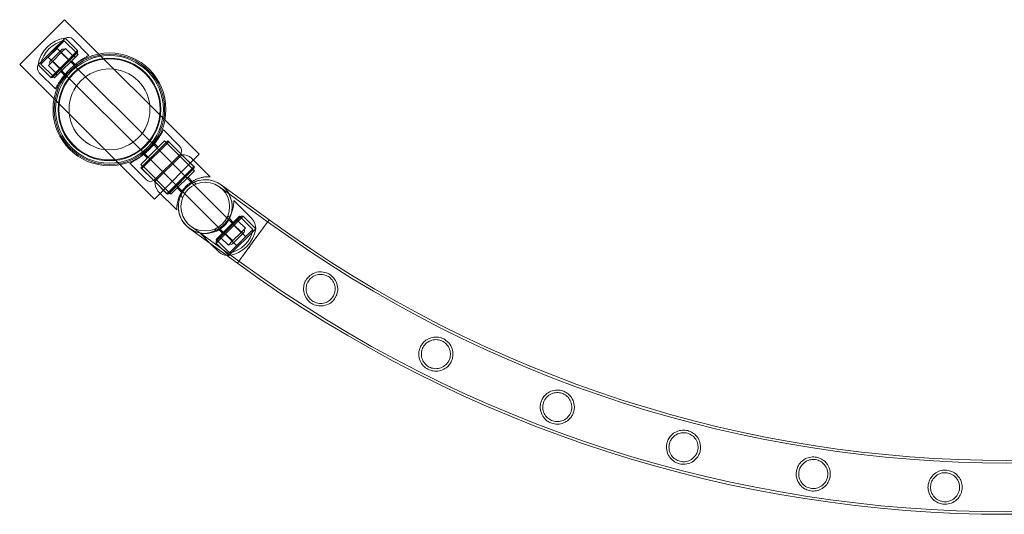
# Model space of a CAD drawing. Units: millimetres. Extents: x -2478 to 23522, y -24121 to -5121.
# Drawn here: x 4395 to 5170, y -23640 to -23250 of the extents above; entities that cross this region are included whole.
import ezdxf

# ---------------------------------------------------------------- set-up
doc = ezdxf.new("R2010")
doc.units = ezdxf.units.MM

# ---------------------------------------------------------------- blocks, each defined once
blk = doc.blocks.new('A$C421E1EAF')
at = {"color": 0, "linetype": 'Continuous', "lineweight": 0}
for p, q in [((4394.81, -23285.66), (4430.16, -23250.31)), ((4430.16, -23250.31), (4536.23, -23356.37)), ((4409.31, -23286.02), (4430.52, -23264.81)), ((4419.92, -23275.42), (4430.52, -23264.81)), ((4420.64, -23276.14), (4429.83, -23266.95)), ((4439.72, -23276.83), (4429.83, -23266.95)), ((4440.71, -23274.99), (4430.52, -23264.81)), ((4440.42, -23274.71), (4430.52, -23264.81)), ((4449.35, -23278.47), (4436.59, -23265.71)), ((4409.31, -23286.02), (4419.92, -23275.42)), ((4411.45, -23285.33), (4420.64, -23276.14)), ((4424.36, -23272.91), (4417.29, -23279.98)), ((4418.5, -23283.19), (4427.7, -23274)), ((4419.49, -23296.2), (4440.71, -23274.99)), ((4427.52, -23276.29), (4420.84, -23282.98)), ((4424.36, -23272.91), (4437.68, -23286.22)), ((4430.84, -23272.98), (4427.52, -23276.29)), ((4433.18, -23281.95), (4427.52, -23276.29)), ((4433.35, -23281.78), (4427.7, -23276.12)), ((4429.82, -23285.31), (4440.42, -23274.71)), ((4430.52, -23286.02), (4440.42, -23276.12)), ((4436.5, -23278.63), (4430.84, -23272.98)), ((4440.74, -23277.64), (4439.4, -23276.3)), ((4440.42, -23276.12), (4440.42, -23274.71)), ((4417.29, -23279.98), (4430.62, -23293.31)), ((4420.84, -23282.98), (4417.48, -23286.34)), ((4426.28, -23288.85), (4420.62, -23283.19)), ((4426.45, -23288.68), (4420.8, -23283.02)), ((4426.5, -23288.63), (4420.84, -23282.98)), ((4422.14, -23296.24), (4440.74, -23277.64)), ((4433.14, -23282), (4427.48, -23276.34)), ((4430.03, -23285.53), (4437.1, -23278.46)), ((4434.98, -23283.41), (4433.56, -23281.99)), ((4438.51, -23285.53), (4435.69, -23282.7)), ((4438.51, -23279.87), (4437.1, -23278.46)), ((4500.88, -23391.73), (4394.81, -23285.66)), ((4419.49, -23296.2), (4409.31, -23286.02)), ((4419.21, -23295.92), (4409.31, -23286.02)), ((4421.33, -23295.21), (4411.45, -23285.33)), ((4423.13, -23292), (4417.48, -23286.34)), ((4419.21, -23295.92), (4429.82, -23285.31)), ((4420.62, -23295.92), (4430.52, -23286.02)), ((4422.96, -23292.6), (4430.03, -23285.53)), ((4427.91, -23290.48), (4426.49, -23289.06)), ((4430.03, -23294.01), (4427.2, -23291.18)), ((4437.68, -23286.22), (4437.76, -23286.3)), ((4437.76, -23286.3), (4500.23, -23348.78)), ((4440.45, -23286.76), (4439.02, -23285.33)), ((4422.97, -23304.85), (4410.21, -23292.09)), ((4420.62, -23295.92), (4419.21, -23295.92)), ((4422.14, -23296.24), (4420.8, -23294.9)), ((4424.37, -23294.01), (4422.96, -23292.6)), ((4431.26, -23295.95), (4429.83, -23294.52)), ((4430.62, -23293.31), (4430.7, -23293.39)), ((4430.7, -23293.39), (4493.15, -23355.84)), ((4508.01, -23337.13), (4520.77, -23349.89)), ((4508.84, -23345.74), (4490.24, -23364.33)), ((4511.49, -23345.77), (4490.27, -23366.99)), ((4501.1, -23347.4), (4499.78, -23346.08)), ((4508.84, -23345.74), (4510.18, -23347.08)), ((4511.49, -23345.77), (4521.67, -23355.95)), ((4512.19, -23346.48), (4490.98, -23367.69)), ((4501.1, -23347.4), (4491.9, -23356.59)), ((4500.23, -23348.78), (4500.25, -23348.8)), ((4500.25, -23348.8), (4529.8, -23378.35)), ((4500.95, -23347.96), (4503.78, -23350.79)), ((4531.29, -23368.4), (4510.07, -23347.19)), ((4510.78, -23346.48), (4512.19, -23346.48)), ((4521.67, -23355.95), (4512.19, -23346.48)), ((4491.9, -23356.59), (4490.59, -23355.28)), ((4492.47, -23356.45), (4495.29, -23359.28)), ((4493.15, -23355.84), (4493.17, -23355.86)), ((4493.17, -23355.86), (4522.75, -23385.44)), ((4521.67, -23355.95), (4500.46, -23377.17)), ((4536.23, -23356.37), (4500.88, -23391.73)), ((4522.45, -23356.73), (4501.23, -23377.95)), ((4522.45, -23356.73), (4521.67, -23355.95)), ((4531.99, -23366.28), (4522.45, -23356.73)), ((4522.45, -23356.73), (4532.35, -23366.63)), ((4544.72, -23374.06), (4530.1, -23359.44)), ((4481.63, -23363.51), (4494.39, -23376.27)), ((4490.24, -23364.33), (4491.58, -23365.68)), ((4490.27, -23366.99), (4500.46, -23377.17)), ((4490.98, -23366.28), (4490.98, -23367.69)), ((4500.46, -23377.17), (4490.98, -23367.69)), ((4512.9, -23386.78), (4491.69, -23365.57)), ((4510.78, -23387.49), (4531.99, -23366.28)), ((4511.13, -23387.85), (4532.35, -23366.63)), ((4531.99, -23367.69), (4512.19, -23387.49)), ((4530.93, -23368.05), (4532.35, -23369.46)), ((4531.99, -23367.69), (4531.99, -23366.28)), ((4513.96, -23387.85), (4532.35, -23369.46)), ((4527.4, -23374.41), (4530.73, -23377.75)), ((4501.23, -23377.95), (4500.46, -23377.17)), ((4510.78, -23387.49), (4501.23, -23377.95)), ((4501.23, -23377.95), (4511.13, -23387.85)), ((4518.91, -23382.9), (4522.25, -23386.23)), ((4529.8, -23378.35), (4530.57, -23379.12)), ((4530.57, -23379.12), (4572.86, -23421.4)), ((4533.72, -23379.83), (4532.2, -23378.3)), ((4590.06, -23409.6), (4552.2, -23382.09)), ((4552.2, -23382.1), (4590.06, -23409.6)), ((4591.24, -23407.98), (4553.38, -23380.48)), ((4553.38, -23380.48), (4591.24, -23407.99)), ((4518.56, -23400.22), (4503.94, -23385.6)), ((4512.19, -23387.49), (4510.78, -23387.49)), ((4512.55, -23386.43), (4513.96, -23387.85)), ((4523.11, -23390.43), (4521.59, -23388.91)), ((4522.75, -23385.44), (4523.24, -23385.93)), ((4523.24, -23385.93), (4565.79, -23428.47)), ((4563.33, -23392.78), (4577.95, -23407.4)), ((4570.75, -23405.16), (4549.54, -23426.37)), ((4567.92, -23405.16), (4549.54, -23423.54)), ((4569.34, -23405.16), (4549.54, -23424.96)), ((4570.75, -23405.16), (4549.54, -23426.37)), ((4560.24, -23406.35), (4558.72, -23404.82)), ((4562.98, -23410.11), (4559.64, -23406.77)), ((4567.22, -23408.69), (4565.8, -23407.28)), ((4569.34, -23406.57), (4567.92, -23405.16)), ((4568.63, -23405.87), (4578.51, -23415.75)), ((4569.34, -23405.16), (4570.75, -23405.16)), ((4580.65, -23415.06), (4570.75, -23405.16)), ((4570.75, -23405.16), (4580.65, -23415.06)), ((4591.24, -23407.99), (4578.78, -23425.14)), ((4578.78, -23425.14), (4591.24, -23407.99)), ((4591.24, -23407.99), (4591.24, -23407.98)), ((4566.32, -23442.29), (4528.45, -23414.78)), ((4528.45, -23414.78), (4566.32, -23442.29)), ((4529.63, -23413.16), (4567.49, -23440.67)), ((4567.49, -23440.67), (4529.63, -23413.16)), ((4549.63, -23416.95), (4548.11, -23415.43)), ((4554.49, -23418.59), (4551.15, -23415.26)), ((4559.44, -23436.27), (4580.65, -23415.06)), ((4580.65, -23415.06), (4559.44, -23436.27)), ((4578.51, -23415.75), (4560.13, -23434.13)), ((4563.68, -23412.23), (4562.27, -23410.82)), ((4563.53, -23412.39), (4569.18, -23418.04)), ((4563.57, -23412.34), (4569.23, -23418)), ((4563.74, -23412.17), (4569.4, -23417.83)), ((4566.89, -23409.02), (4572.55, -23414.68)), ((4569.18, -23418.04), (4572.55, -23414.68)), ((4537.17, -23418.95), (4545.07, -23426.85)), ((4550.95, -23424.96), (4549.54, -23423.54)), ((4553.08, -23422.84), (4551.66, -23421.42)), ((4553.52, -23422.39), (4559.18, -23428.04)), ((4556.61, -23419.3), (4555.2, -23417.89)), ((4556.67, -23419.24), (4562.33, -23424.9)), ((4556.84, -23419.07), (4562.5, -23424.73)), ((4556.89, -23419.02), (4562.54, -23424.68)), ((4571.52, -23417.83), (4562.33, -23427.02)), ((4562.5, -23424.73), (4569.18, -23418.04)), ((4545.07, -23426.85), (4551.79, -23433.57)), ((4549.54, -23424.96), (4549.54, -23426.37)), ((4559.44, -23436.27), (4549.54, -23426.37)), ((4549.54, -23426.37), (4559.44, -23436.27)), ((4550.25, -23424.25), (4560.13, -23434.13)), ((4559.18, -23428.04), (4562.5, -23424.73)), ((4566.32, -23442.29), (4578.78, -23425.14))]:
    blk.add_line(p, q, dxfattribs=at)
for centre, radius in [((4465.52, -23321.02), 44.45), ((4465.52, -23321.02), 44.45), ((4465.52, -23321.02), 43.45), ((4465.52, -23321.02), 42.45), ((4465.52, -23321.02), 40.45), ((4465.52, -23321.02), 39.87), ((4465.52, -23321.02), 31.87), ((4540.92, -23397.63), 19.2), ((4540.92, -23397.63), 19.2), ((4540.92, -23397.63), 19.2)]:
    blk.add_circle(centre, radius, dxfattribs=at)
for centre, radius, start, end in [((4434.06, -23289.56), 25, 98.1301, 171.8699), ((4434.06, -23289.56), 23, 100.58261, 169.41739), ((4432.95, -23269.35), 5.15, 45, 118.08715), ((4428.76, -23275.06), 1.5, 135, 225), ((4428.76, -23275.06), 1.5, 45, 135), ((4419.56, -23284.25), 1.5, 135, 225), ((4419.56, -23284.25), 1.5, 45, 135), ((4413.85, -23288.45), 5.15, 151.91285, 225), ((4517.13, -23353.53), 5.15, 331.91285, 45), ((4522.79, -23367.95), 11.22, 49.34304, 91.74048), ((4498.03, -23372.63), 5.15, 225, 298.08715), ((4540.92, -23397.63), 21.2, 54, 234), ((4540.92, -23397.63), 21.2, 54, 234), ((4540.92, -23397.63), 21.2, 53.75162, 119.19616), ((4512.45, -23378.29), 11.22, 178.25952, 220.65696), ((4540.92, -23397.63), 21.2, 119.19616, 146.49914), ((4540.92, -23397.63), 21.2, 324, 54), ((4540.92, -23397.63), 21.2, 315, 54), ((4540.92, -23397.63), 21.2, 324, 53.75162), ((4540.92, -23397.63), 21.2, 146.49914, 219.28601), ((4569.43, -23414.72), 11.22, 358.25952, 40.65696), ((5172.2, -22613.6), 984.16, 233.82062, 306.18423), ((4540.92, -23397.63), 21.2, 219.28601, 324), ((4540.92, -23397.63), 21.2, 234, 324), ((4540.92, -23397.63), 21.2, 234, 315), ((4555.9, -23411.52), 25, 278.1301, 351.8699), ((4555.9, -23411.52), 23, 280.58261, 349.41739), ((4570.46, -23416.77), 1.5, 315, 45), ((5172.2, -22613.6), 986.16, 233.82098, 306.18385), ((4570.46, -23416.77), 1.5, 225, 315), ((4561.27, -23425.96), 1.5, 225, 315), ((4561.27, -23425.96), 1.5, 315, 45), ((4559.1, -23425.05), 11.22, 229.34304, 264.19455), ((4559.1, -23425.05), 11.22, 264.19455, 271.74048), ((5172.2, -22613.6), 1026.56, 233.82803, 306.17662), ((5172.2, -22613.6), 1024.56, 233.82769, 306.17696)]:
    blk.add_arc(centre, radius, start, end, dxfattribs=at)
for points, knots in [([(4422.97, -23304.85), (4422.97, -23304.85), (4423.03, -23304.74), (4423.26, -23304.3), (4423.43, -23303.96), (4423.9, -23303.08), (4424.2, -23302.54), (4424.91, -23301.32), (4425.32, -23300.63), (4426.22, -23299.21), (4426.75, -23298.41), (4427.93, -23296.73), (4428.59, -23295.83), (4430.01, -23294.01), (4430.78, -23293.09), (4432.39, -23291.28), (4433.23, -23290.39), (4434.89, -23288.72), (4435.78, -23287.89), (4437.59, -23286.28), (4438.51, -23285.51), (4440.33, -23284.08), (4441.23, -23283.43), (4442.91, -23282.24), (4443.71, -23281.72), (4445.14, -23280.82), (4445.82, -23280.41), (4447.04, -23279.7), (4447.58, -23279.4), (4448.46, -23278.93), (4448.8, -23278.75), (4449.24, -23278.53), (4449.35, -23278.47), (4449.35, -23278.47)], [0, 0, 0, 0, 0.353867, 0.353867, 0.707734, 0.707734, 1.061601, 1.061601, 1.415468, 1.415468, 1.769213, 1.769213, 2.122958, 2.122958, 2.476702, 2.476702, 2.830447, 2.830447, 3.184192, 3.184192, 3.537936, 3.537936, 3.891681, 3.891681, 4.245426, 4.245426, 4.599293, 4.599293, 4.95316, 4.95316, 5.307027, 5.307027, 5.660894, 5.660894, 5.660894, 5.660894]), ([(4508.01, -23337.13), (4508.01, -23337.13), (4507.95, -23337.24), (4507.72, -23337.68), (4507.55, -23338.02), (4507.08, -23338.89), (4506.78, -23339.44), (4506.07, -23340.66), (4505.66, -23341.34), (4504.76, -23342.77), (4504.23, -23343.56), (4503.05, -23345.25), (4502.39, -23346.15), (4501.01, -23347.91), (4500.29, -23348.78), (4499.54, -23349.63)], [0, 0, 0, 0, 0.353867, 0.353867, 0.707734, 0.707734, 1.061601, 1.061601, 1.415468, 1.415468, 1.769213, 1.769213, 2.122958, 2.122958, 2.4557, 2.4557, 2.4557, 2.4557]), ([(4499.54, -23349.63), (4499.49, -23349.69), (4499.44, -23349.74), (4498.59, -23350.7), (4497.75, -23351.59), (4496.09, -23353.25), (4495.2, -23354.09), (4494.24, -23354.94), (4494.19, -23354.99), (4494.13, -23355.03)], [2.4556997, 2.4556997, 2.4556997, 2.4556997, 2.4767023, 2.4767023, 2.830447, 2.830447, 3.1841918, 3.1841918, 3.2051944, 3.2051944, 3.2051944, 3.2051944]), ([(4494.13, -23355.03), (4493.28, -23355.78), (4492.41, -23356.51), (4490.65, -23357.89), (4489.75, -23358.55), (4488.06, -23359.73), (4487.27, -23360.26), (4485.84, -23361.16), (4485.16, -23361.57), (4483.94, -23362.28), (4483.4, -23362.58), (4482.52, -23363.05), (4482.18, -23363.22), (4481.74, -23363.45), (4481.63, -23363.51), (4481.63, -23363.51)], [3.205194, 3.205194, 3.205194, 3.205194, 3.537936, 3.537936, 3.891681, 3.891681, 4.245426, 4.245426, 4.599293, 4.599293, 4.95316, 4.95316, 5.307027, 5.307027, 5.660894, 5.660894, 5.660894, 5.660894]), ([(4518.56, -23400.22), (4518.56, -23400.22), (4518.56, -23400.17), (4518.55, -23399.99), (4518.55, -23399.86), (4518.54, -23399.33), (4518.55, -23398.81), (4518.61, -23397.53), (4518.67, -23396.76), (4518.9, -23395.1), (4519.07, -23394.21), (4519.52, -23392.4), (4519.82, -23391.43), (4520.58, -23389.41), (4521.06, -23388.37), (4521.9, -23386.81), (4522.21, -23386.29), (4522.86, -23385.26), (4523.21, -23384.76), (4523.94, -23383.77), (4524.33, -23383.29), (4525.14, -23382.36), (4525.55, -23381.91), (4526.41, -23381.05), (4526.86, -23380.63), (4527.79, -23379.83), (4528.27, -23379.44), (4529.26, -23378.71), (4529.76, -23378.36), (4530.79, -23377.71), (4531.31, -23377.4), (4532.87, -23376.55), (4533.91, -23376.08), (4535.93, -23375.31), (4536.91, -23375.02), (4538.71, -23374.57), (4539.61, -23374.4), (4541.27, -23374.17), (4542.03, -23374.11), (4543.31, -23374.04), (4543.83, -23374.04), (4544.36, -23374.05), (4544.5, -23374.05), (4544.68, -23374.06), (4544.72, -23374.06), (4544.72, -23374.06)], [58.729402, 58.729402, 58.729402, 58.729402, 60.581195, 60.581195, 62.432988, 62.432988, 66.136575, 66.136575, 69.840161, 69.840161, 73.543747, 73.543747, 77.181336, 77.181336, 80.818925, 80.818925, 82.63772, 82.63772, 84.456514, 84.456514, 86.275309, 86.275309, 88.094104, 88.094104, 89.912898, 89.912898, 91.731693, 91.731693, 93.550487, 93.550487, 95.369282, 95.369282, 99.006871, 99.006871, 102.64446, 102.64446, 106.348047, 106.348047, 110.051633, 110.051633, 113.755219, 113.755219, 115.607012, 115.607012, 117.458805, 117.458805, 117.458805, 117.458805]), ([(4563.33, -23392.78), (4563.33, -23392.78), (4563.33, -23392.83), (4563.33, -23393.01), (4563.34, -23393.14), (4563.34, -23393.67), (4563.34, -23394.19), (4563.28, -23395.48), (4563.21, -23396.24), (4562.98, -23397.9), (4562.81, -23398.8), (4562.37, -23400.6), (4562.07, -23401.57), (4561.3, -23403.59), (4560.83, -23404.64), (4559.98, -23406.2), (4559.68, -23406.72), (4559.03, -23407.74), (4558.68, -23408.25), (4557.94, -23409.23), (4557.56, -23409.71), (4556.75, -23410.65), (4556.33, -23411.09), (4555.48, -23411.95), (4555.03, -23412.37), (4554.1, -23413.17), (4553.61, -23413.56), (4552.63, -23414.3), (4552.12, -23414.64), (4551.1, -23415.3), (4550.58, -23415.6), (4549.02, -23416.45), (4547.97, -23416.92), (4545.95, -23417.69), (4544.98, -23417.98), (4543.18, -23418.43), (4542.28, -23418.6), (4540.62, -23418.83), (4539.86, -23418.9), (4538.58, -23418.96), (4538.06, -23418.96), (4537.53, -23418.96), (4537.39, -23418.95), (4537.21, -23418.95), (4537.17, -23418.95), (4537.17, -23418.95)], [0, 0, 0, 0, 1.851793, 1.851793, 3.703586, 3.703586, 7.407172, 7.407172, 11.110758, 11.110758, 14.814344, 14.814344, 18.451934, 18.451934, 22.089523, 22.089523, 23.908317, 23.908317, 25.727112, 25.727112, 27.545907, 27.545907, 29.364701, 29.364701, 31.183496, 31.183496, 33.00229, 33.00229, 34.821085, 34.821085, 36.63988, 36.63988, 40.277469, 40.277469, 43.915058, 43.915058, 47.618644, 47.618644, 51.32223, 51.32223, 55.025816, 55.025816, 56.877609, 56.877609, 58.729402, 58.729402, 58.729402, 58.729402]), ([(4566.32, -23442.29), (4566.32, -23442.29), (4566.33, -23442.26), (4566.41, -23442.15), (4566.47, -23442.07), (4566.64, -23441.85), (4566.74, -23441.7), (4566.98, -23441.37), (4567.12, -23441.18), (4567.41, -23440.78), (4567.58, -23440.55), (4567.97, -23440.01), (4568.18, -23439.72), (4568.65, -23439.08), (4568.9, -23438.73), (4569.42, -23438.01), (4569.69, -23437.64), (4570.24, -23436.89), (4570.54, -23436.48), (4571.17, -23435.61), (4571.51, -23435.15), (4572.2, -23434.19), (4572.56, -23433.69), (4573.29, -23432.69), (4573.65, -23432.19), (4574.36, -23431.21), (4574.74, -23430.69), (4575.53, -23429.61), (4575.94, -23429.05), (4576.76, -23427.92), (4577.17, -23427.35), (4577.99, -23426.22), (4578.39, -23425.67), (4578.78, -23425.14), (4578.78, -23425.14), (4578.78, -23425.14)], [0, 0, 0, 0, 1.962273, 1.962273, 3.924545, 3.924545, 5.886818, 5.886818, 7.84909, 7.84909, 9.811367, 9.811367, 11.773644, 11.773644, 13.735922, 13.735922, 15.698199, 15.698199, 17.660481, 17.660481, 19.622764, 19.622764, 21.585047, 21.585047, 23.547329, 23.547329, 25.509617, 25.509617, 27.471904, 27.471904, 29.434192, 29.434192, 31.396479, 31.396479, 31.39653, 31.39653, 31.39653, 31.39653]), ([(4643.05, -23469.85), (4642.53, -23470.64), (4641.94, -23471.37), (4640.31, -23472.99), (4639.22, -23473.79), (4636.39, -23475.27), (4634.58, -23475.78), (4631.06, -23476.04), (4629.33, -23475.84), (4626.32, -23474.87), (4625.05, -23474.23), (4622.73, -23472.55), (4621.74, -23471.54), (4619.89, -23469.01), (4619.15, -23467.42), (4618.31, -23464.06), (4618.22, -23462.27), (4618.66, -23459.34), (4618.98, -23458.21), (4619.82, -23456.3), (4620.26, -23455.51), (4621.33, -23453.99), (4621.95, -23453.28), (4623.64, -23451.71), (4624.76, -23450.95), (4627.7, -23449.54), (4629.55, -23449.11), (4633.01, -23449), (4634.68, -23449.25), (4637.59, -23450.29), (4638.81, -23450.94), (4641.04, -23452.63), (4641.99, -23453.63), (4643.77, -23456.15), (4644.5, -23457.77), (4645.28, -23461.18), (4645.35, -23462.95), (4644.87, -23465.8), (4644.56, -23466.86), (4643.81, -23468.56), (4643.46, -23469.22), (4643.05, -23469.85)], [0, 0, 0, 0, 2.837965, 2.837965, 6.949382, 6.949382, 12.785473, 12.785473, 18.165971, 18.165971, 22.47875, 22.47875, 26.779351, 26.779351, 32.221376, 32.221376, 37.764552, 37.764552, 41.329137, 41.329137, 44.036751, 44.036751, 46.880221, 46.880221, 51.03011, 51.03011, 57.087729, 57.087729, 62.537457, 62.537457, 66.90775, 66.90775, 71.287754, 71.287754, 76.95974, 76.95974, 82.494664, 82.494664, 85.863376, 85.863376, 88.110809, 88.110809, 88.110809, 88.110809]), ([(4641.35, -23468.79), (4641.71, -23468.25), (4642.02, -23467.67), (4642.62, -23466.3), (4642.87, -23465.49), (4643.32, -23463.15), (4643.3, -23461.61), (4642.7, -23458.78), (4642.17, -23457.48), (4640.69, -23455.17), (4639.77, -23454.18), (4637.66, -23452.59), (4636.55, -23452.01), (4634.02, -23451.18), (4632.62, -23451), (4629.74, -23451.13), (4628.25, -23451.5), (4625.89, -23452.63), (4624.97, -23453.23), (4623.61, -23454.46), (4623.11, -23454.99), (4622.28, -23456.09), (4621.93, -23456.63), (4621.28, -23457.88), (4620.99, -23458.6), (4620.42, -23460.58), (4620.28, -23461.87), (4620.43, -23464.47), (4620.74, -23465.78), (4621.81, -23468.29), (4622.6, -23469.49), (4624.53, -23471.45), (4625.6, -23472.22), (4627.99, -23473.38), (4629.27, -23473.75), (4632.12, -23474.05), (4633.69, -23473.9), (4636.49, -23473.03), (4637.74, -23472.38), (4639.5, -23471), (4640.1, -23470.42), (4640.88, -23469.46), (4641.13, -23469.14), (4641.35, -23468.79)], [0, 0, 0, 0, 1.961936, 1.961936, 4.522605, 4.522605, 9.251819, 9.251819, 13.608184, 13.608184, 17.731528, 17.731528, 21.531528, 21.531528, 25.840693, 25.840693, 30.587996, 30.587996, 33.951834, 33.951834, 36.15099, 36.15099, 38.081776, 38.081776, 40.402101, 40.402101, 44.339684, 44.339684, 48.481913, 48.481913, 52.860391, 52.860391, 56.82443, 56.82443, 60.864486, 60.864486, 65.683023, 65.683023, 69.9903, 69.9903, 72.493352, 72.493352, 73.715615, 73.715615, 73.715615, 73.715615]), ([(4734.52, -23520.06), (4734.06, -23520.95), (4733.51, -23521.78), (4731.95, -23523.64), (4730.89, -23524.56), (4728.4, -23526.13), (4726.95, -23526.72), (4723.78, -23527.42), (4722.03, -23527.47), (4718.88, -23526.94), (4717.51, -23526.47), (4714.96, -23525.11), (4713.85, -23524.26), (4711.71, -23522.05), (4710.78, -23520.64), (4709.46, -23517.48), (4709.09, -23515.7), (4709.1, -23512.62), (4709.28, -23511.37), (4709.91, -23509.22), (4710.28, -23508.32), (4711.22, -23506.6), (4711.79, -23505.79), (4713.36, -23504), (4714.42, -23503.11), (4717.24, -23501.41), (4719.04, -23500.81), (4722.46, -23500.37), (4724.14, -23500.45), (4727.13, -23501.2), (4728.41, -23501.73), (4730.79, -23503.19), (4731.83, -23504.09), (4733.86, -23506.43), (4734.74, -23507.97), (4735.85, -23511.27), (4736.09, -23513), (4735.9, -23515.89), (4735.69, -23517.01), (4735.11, -23518.77), (4734.84, -23519.43), (4734.52, -23520.06)], [0, 0, 0, 0, 3.005105, 3.005105, 7.31509, 7.31509, 12.198833, 12.198833, 17.615887, 17.615887, 22.031173, 22.031173, 26.283011, 26.283011, 31.527145, 31.527145, 37.16066, 37.16066, 41.014916, 41.014916, 43.904315, 43.904315, 46.886587, 46.886587, 51.129336, 51.129336, 57.190429, 57.190429, 62.610089, 62.610089, 66.976159, 66.976159, 71.365111, 71.365111, 77.045711, 77.045711, 82.509122, 82.509122, 85.970674, 85.970674, 88.106682, 88.106682, 88.106682, 88.106682]), ([(4732.71, -23519.19), (4733.03, -23518.57), (4733.3, -23517.93), (4733.76, -23516.41), (4733.92, -23515.53), (4734.08, -23513.09), (4733.86, -23511.56), (4732.89, -23508.8), (4732.19, -23507.57), (4730.41, -23505.48), (4729.38, -23504.62), (4727.1, -23503.33), (4725.92, -23502.9), (4723.28, -23502.4), (4721.86, -23502.4), (4718.97, -23502.93), (4717.51, -23503.52), (4715.33, -23504.96), (4714.53, -23505.67), (4713.36, -23507.05), (4712.94, -23507.65), (4712.24, -23508.89), (4711.96, -23509.52), (4711.44, -23511), (4711.25, -23511.86), (4711, -23514.25), (4711.15, -23515.76), (4711.98, -23518.52), (4712.61, -23519.78), (4714.3, -23521.97), (4715.32, -23522.91), (4717.61, -23524.33), (4718.8, -23524.81), (4721.44, -23525.4), (4722.85, -23525.45), (4725.73, -23525.02), (4727.18, -23524.5), (4729.46, -23523.12), (4730.35, -23522.38), (4731.63, -23520.94), (4732.08, -23520.31), (4732.55, -23519.49), (4732.64, -23519.34), (4732.71, -23519.19)], [0, 0, 0, 0, 2.082446, 2.082446, 4.796797, 4.796797, 9.560852, 9.560852, 13.957587, 13.957587, 18.028536, 18.028536, 21.828765, 21.828765, 26.208991, 26.208991, 31.044097, 31.044097, 34.302844, 34.302844, 36.514059, 36.514059, 38.585005, 38.585005, 41.234803, 41.234803, 45.883262, 45.883262, 50.220717, 50.220717, 54.423476, 54.423476, 58.305668, 58.305668, 62.620797, 62.620797, 67.361414, 67.361414, 70.866192, 70.866192, 73.19, 73.19, 73.708346, 73.708346, 73.708346, 73.708346]), ([(4830.69, -23560.52), (4830.31, -23561.5), (4829.82, -23562.42), (4828.4, -23564.49), (4827.39, -23565.54), (4824.98, -23567.35), (4823.56, -23568.07), (4820.43, -23569.02), (4818.68, -23569.21), (4815.49, -23568.91), (4814.1, -23568.56), (4811.46, -23567.4), (4810.28, -23566.64), (4807.95, -23564.58), (4806.9, -23563.21), (4805.35, -23560.13), (4804.86, -23558.39), (4804.65, -23555.36), (4804.73, -23554.12), (4805.2, -23551.91), (4805.51, -23550.97), (4806.37, -23549.09), (4806.92, -23548.18), (4808.54, -23546.12), (4809.68, -23545.1), (4812.33, -23543.42), (4813.85, -23542.81), (4817, -23542.15), (4818.66, -23542.11), (4821.65, -23542.59), (4822.94, -23543.01), (4825.43, -23544.25), (4826.56, -23545.06), (4828.8, -23547.24), (4829.82, -23548.72), (4831.18, -23551.91), (4831.55, -23553.57), (4831.63, -23556.42), (4831.52, -23557.57), (4831.11, -23559.31), (4830.92, -23559.92), (4830.69, -23560.52)], [0, 0, 0, 0, 3.144316, 3.144316, 7.626444, 7.626444, 12.619815, 12.619815, 18.09317, 18.09317, 22.513063, 22.513063, 26.846814, 26.846814, 32.283283, 32.283283, 37.960984, 37.960984, 41.815255, 41.815255, 44.860434, 44.860434, 48.156629, 48.156629, 53.0314, 53.0314, 58.332152, 58.332152, 63.588947, 63.588947, 67.853649, 67.853649, 72.250637, 72.250637, 77.98538, 77.98538, 83.276756, 83.276756, 86.767736, 86.767736, 88.685727, 88.685727, 88.685727, 88.685727]), ([(4828.81, -23559.84), (4829.08, -23559.16), (4829.28, -23558.47), (4829.58, -23556.83), (4829.64, -23555.9), (4829.49, -23553.41), (4829.08, -23551.9), (4827.77, -23549.27), (4826.9, -23548.13), (4824.87, -23546.29), (4823.75, -23545.57), (4821.34, -23544.58), (4820.11, -23544.3), (4817.42, -23544.13), (4815.99, -23544.32), (4813.18, -23545.22), (4811.82, -23545.99), (4809.88, -23547.67), (4809.2, -23548.44), (4808.21, -23549.93), (4807.86, -23550.59), (4807.29, -23551.96), (4807.08, -23552.66), (4806.74, -23554.32), (4806.67, -23555.27), (4806.8, -23557.76), (4807.18, -23559.26), (4808.45, -23561.89), (4809.29, -23563.04), (4811.32, -23564.93), (4812.45, -23565.68), (4814.91, -23566.71), (4816.16, -23567), (4818.9, -23567.17), (4820.34, -23566.98), (4823.15, -23566.07), (4824.51, -23565.3), (4826.48, -23563.58), (4827.19, -23562.77), (4828.19, -23561.22), (4828.53, -23560.55), (4828.81, -23559.84)], [0, 0, 0, 0, 2.180217, 2.180217, 5.017367, 5.017367, 9.824026, 9.824026, 14.249893, 14.249893, 18.280715, 18.280715, 22.085634, 22.085634, 26.529005, 26.529005, 31.334916, 31.334916, 34.469365, 34.469365, 36.730242, 36.730242, 38.922395, 38.922395, 41.819888, 41.819888, 46.540714, 46.540714, 50.937917, 50.937917, 55.0462, 55.0462, 58.931466, 58.931466, 63.389264, 63.389264, 68.160147, 68.160147, 71.431175, 71.431175, 73.711874, 73.711874, 73.711874, 73.711874]), ([(4930.54, -23590.8), (4930.26, -23591.84), (4929.85, -23592.84), (4928.6, -23595.1), (4927.66, -23596.26), (4925.38, -23598.32), (4924.02, -23599.16), (4920.98, -23600.37), (4919.28, -23600.71), (4916.12, -23600.7), (4914.72, -23600.47), (4912, -23599.58), (4910.75, -23598.93), (4908.23, -23597.09), (4907.06, -23595.81), (4905.23, -23592.88), (4904.59, -23591.2), (4904.1, -23588.2), (4904.06, -23586.95), (4904.33, -23584.68), (4904.56, -23583.68), (4905.29, -23581.66), (4905.79, -23580.66), (4907.34, -23578.36), (4908.49, -23577.2), (4911.15, -23575.31), (4912.68, -23574.61), (4915.79, -23573.83), (4917.37, -23573.71), (4920.29, -23574.01), (4921.56, -23574.34), (4924.11, -23575.41), (4925.31, -23576.17), (4927.73, -23578.25), (4928.88, -23579.73), (4930.37, -23582.84), (4930.81, -23584.38), (4931.06, -23587.11), (4931.03, -23588.24), (4930.77, -23589.85), (4930.67, -23590.33), (4930.54, -23590.8)], [0, 0, 0, 0, 3.247331, 3.247331, 7.846838, 7.846838, 12.902357, 12.902357, 18.299737, 18.299737, 22.65615, 22.65615, 27.005716, 27.005716, 32.484771, 32.484771, 38.158333, 38.158333, 42.026124, 42.026124, 45.163402, 45.163402, 48.639257, 48.639257, 53.846347, 53.846347, 59.306415, 59.306415, 64.347487, 64.347487, 68.490171, 68.490171, 73.005982, 73.005982, 78.97171, 78.97171, 83.932593, 83.932593, 87.365265, 87.365265, 88.828202, 88.828202, 88.828202, 88.828202]), ([(4928.6, -23590.31), (4928.8, -23589.59), (4928.93, -23588.85), (4929.06, -23587.14), (4929.01, -23586.17), (4928.57, -23583.7), (4927.98, -23582.26), (4926.38, -23579.8), (4925.38, -23578.76), (4923.14, -23577.16), (4921.95, -23576.59), (4919.44, -23575.88), (4918.19, -23575.75), (4915.49, -23575.9), (4914.08, -23576.25), (4911.4, -23577.49), (4910.14, -23578.4), (4908.41, -23580.3), (4907.83, -23581.15), (4907.02, -23582.74), (4906.74, -23583.45), (4906.33, -23584.91), (4906.2, -23585.67), (4906.07, -23587.45), (4906.14, -23588.47), (4906.64, -23591), (4907.24, -23592.43), (4908.9, -23594.87), (4909.92, -23595.9), (4912.21, -23597.46), (4913.43, -23598.01), (4915.99, -23598.67), (4917.28, -23598.77), (4920.05, -23598.53), (4921.48, -23598.11), (4924.13, -23596.75), (4925.33, -23595.8), (4926.97, -23593.86), (4927.52, -23593.01), (4928.21, -23591.51), (4928.43, -23590.92), (4928.6, -23590.31)], [0, 0, 0, 0, 2.25421, 2.25421, 5.183083, 5.183083, 9.971626, 9.971626, 14.41477, 14.41477, 18.424267, 18.424267, 22.233262, 22.233262, 26.711216, 26.711216, 31.501558, 31.501558, 34.633488, 34.633488, 36.909106, 36.909106, 39.200391, 39.200391, 42.302204, 42.302204, 47.079808, 47.079808, 51.507963, 51.507963, 55.552706, 55.552706, 59.457232, 59.457232, 64.042779, 64.042779, 68.741478, 68.741478, 71.818075, 71.818075, 73.710833, 73.710833, 73.710833, 73.710833]), ([(5033, -23610.56), (5032.82, -23611.65), (5032.51, -23612.7), (5031.46, -23615.12), (5030.63, -23616.39), (5028.53, -23618.67), (5027.24, -23619.65), (5024.32, -23621.13), (5022.67, -23621.61), (5019.55, -23621.9), (5018.15, -23621.81), (5015.37, -23621.18), (5014.06, -23620.65), (5011.37, -23619.06), (5010.07, -23617.9), (5007.97, -23615.15), (5007.17, -23613.54), (5006.4, -23610.59), (5006.25, -23609.35), (5006.3, -23607.04), (5006.44, -23606.01), (5007, -23603.87), (5007.43, -23602.8), (5008.84, -23600.3), (5009.94, -23599), (5012.53, -23596.89), (5014.04, -23596.07), (5017.09, -23595.1), (5018.62, -23594.88), (5021.56, -23594.98), (5022.89, -23595.24), (5025.58, -23596.18), (5026.85, -23596.88), (5029.42, -23598.88), (5030.66, -23600.31), (5032.27, -23603.31), (5032.76, -23604.73), (5033.18, -23607.34), (5033.22, -23608.45), (5033.09, -23609.9), (5033.05, -23610.23), (5033, -23610.56)], [0, 0, 0, 0, 3.316036, 3.316036, 7.991996, 7.991996, 13.08711, 13.08711, 18.443424, 18.443424, 22.758237, 22.758237, 27.11817, 27.11817, 32.626572, 32.626572, 38.289736, 38.289736, 42.16382, 42.16382, 45.362627, 45.362627, 48.963402, 48.963402, 54.393104, 54.393104, 59.94103, 59.94103, 64.83524, 64.83524, 69.124266, 69.124266, 73.793697, 73.793697, 79.850025, 79.850025, 84.513922, 84.513922, 87.886594, 87.886594, 88.882393, 88.882393, 88.882393, 88.882393]), ([(5031.01, -23610.28), (5031.14, -23609.52), (5031.19, -23608.76), (5031.13, -23607), (5030.97, -23606.03), (5030.25, -23603.6), (5029.5, -23602.23), (5027.62, -23599.97), (5026.51, -23599.04), (5024.1, -23597.72), (5022.86, -23597.29), (5020.29, -23596.87), (5019.03, -23596.88), (5016.36, -23597.34), (5014.99, -23597.86), (5012.46, -23599.4), (5011.32, -23600.45), (5009.83, -23602.53), (5009.35, -23603.43), (5008.72, -23605.11), (5008.53, -23605.86), (5008.29, -23607.41), (5008.25, -23608.2), (5008.35, -23610.06), (5008.56, -23611.12), (5009.42, -23613.61), (5010.23, -23614.96), (5012.23, -23617.15), (5013.38, -23618.02), (5015.87, -23619.24), (5017.14, -23619.61), (5019.77, -23619.9), (5021.07, -23619.82), (5023.81, -23619.18), (5025.2, -23618.54), (5027.64, -23616.78), (5028.7, -23615.66), (5029.99, -23613.53), (5030.39, -23612.65), (5030.82, -23611.25), (5030.93, -23610.77), (5031.01, -23610.28)], [0, 0, 0, 0, 2.303663, 2.303663, 5.293242, 5.293242, 10.094805, 10.094805, 14.549503, 14.549503, 18.542681, 18.542681, 22.356261, 22.356261, 26.864255, 26.864255, 31.650693, 31.650693, 34.749762, 34.749762, 37.076599, 37.076599, 39.444985, 39.444985, 42.718618, 42.718618, 47.535403, 47.535403, 51.975767, 51.975767, 55.978553, 55.978553, 59.911805, 59.911805, 64.611142, 64.611142, 69.320998, 69.320998, 72.225961, 72.225961, 73.715228, 73.715228, 73.715228, 73.715228]), ([(5136.94, -23619.6), (5136.88, -23620.71), (5136.67, -23621.8), (5135.88, -23624.33), (5135.17, -23625.69), (5133.29, -23628.18), (5132.1, -23629.28), (5129.34, -23631.04), (5127.75, -23631.68), (5124.68, -23632.27), (5123.29, -23632.32), (5120.46, -23631.98), (5119.11, -23631.58), (5116.27, -23630.26), (5114.86, -23629.23), (5112.49, -23626.7), (5111.54, -23625.18), (5110.48, -23622.32), (5110.2, -23621.1), (5110.03, -23618.79), (5110.07, -23617.74), (5110.42, -23615.53), (5110.76, -23614.4), (5111.94, -23611.73), (5112.95, -23610.32), (5115.38, -23607.96), (5116.82, -23607.01), (5119.78, -23605.8), (5121.26, -23605.45), (5124.17, -23605.3), (5125.52, -23605.43), (5128.28, -23606.14), (5129.63, -23606.74), (5132.37, -23608.51), (5133.72, -23609.83), (5135.57, -23612.65), (5136.17, -23614.01), (5136.82, -23616.54), (5136.96, -23617.65), (5136.97, -23619.04), (5136.96, -23619.32), (5136.94, -23619.6)], [0, 0, 0, 0, 3.349852, 3.349852, 8.062777, 8.062777, 13.176575, 13.176575, 18.5117, 18.5117, 22.807289, 22.807289, 27.1716, 27.1716, 32.693188, 32.693188, 38.348396, 38.348396, 42.225001, 42.225001, 45.453685, 45.453685, 49.116241, 49.116241, 54.651931, 54.651931, 60.235605, 60.235605, 65.058325, 65.058325, 69.324675, 69.324675, 74.051617, 74.051617, 80.09635, 80.09635, 84.677371, 84.677371, 88.045148, 88.045148, 88.873733, 88.873733, 88.873733, 88.873733]), ([(5134.94, -23619.52), (5134.99, -23618.75), (5134.96, -23617.98), (5134.72, -23616.22), (5134.45, -23615.26), (5133.46, -23612.92), (5132.57, -23611.63), (5130.45, -23609.58), (5129.25, -23608.78), (5126.71, -23607.73), (5125.43, -23607.43), (5122.83, -23607.3), (5121.58, -23607.45), (5118.97, -23608.19), (5117.66, -23608.86), (5115.31, -23610.67), (5114.29, -23611.85), (5113.04, -23614.07), (5112.66, -23615.02), (5112.22, -23616.76), (5112.11, -23617.53), (5112.04, -23619.11), (5112.09, -23619.91), (5112.41, -23621.79), (5112.75, -23622.84), (5113.92, -23625.24), (5114.88, -23626.48), (5117.14, -23628.42), (5118.39, -23629.15), (5121.01, -23630.05), (5122.31, -23630.27), (5124.96, -23630.24), (5126.24, -23630), (5128.9, -23629.03), (5130.22, -23628.21), (5132.4, -23626.17), (5133.29, -23624.96), (5134.31, -23622.74), (5134.6, -23621.83), (5134.86, -23620.44), (5134.92, -23619.98), (5134.94, -23619.52)], [0, 0, 0, 0, 2.328056, 2.328056, 5.34738, 5.34738, 10.155055, 10.155055, 14.61502, 14.61502, 18.600477, 18.600477, 22.416534, 22.416534, 26.939161, 26.939161, 31.726399, 31.726399, 34.809925, 34.809925, 37.151307, 37.151307, 39.55769, 39.55769, 42.912498, 42.912498, 47.74389, 47.74389, 52.186097, 52.186097, 56.172842, 56.172842, 60.122767, 60.122767, 64.874778, 64.874778, 69.459849, 69.459849, 72.334609, 72.334609, 73.715061, 73.715061, 73.715061, 73.715061])]:
    blk.add_open_spline(points, degree=3, knots=knots, dxfattribs=at)

msp = doc.modelspace()

# ---------------------------------------------------------------- block references
msp.add_blockref('A$C421E1EAF', (0, 0))

doc.saveas('drawing.dxf')
